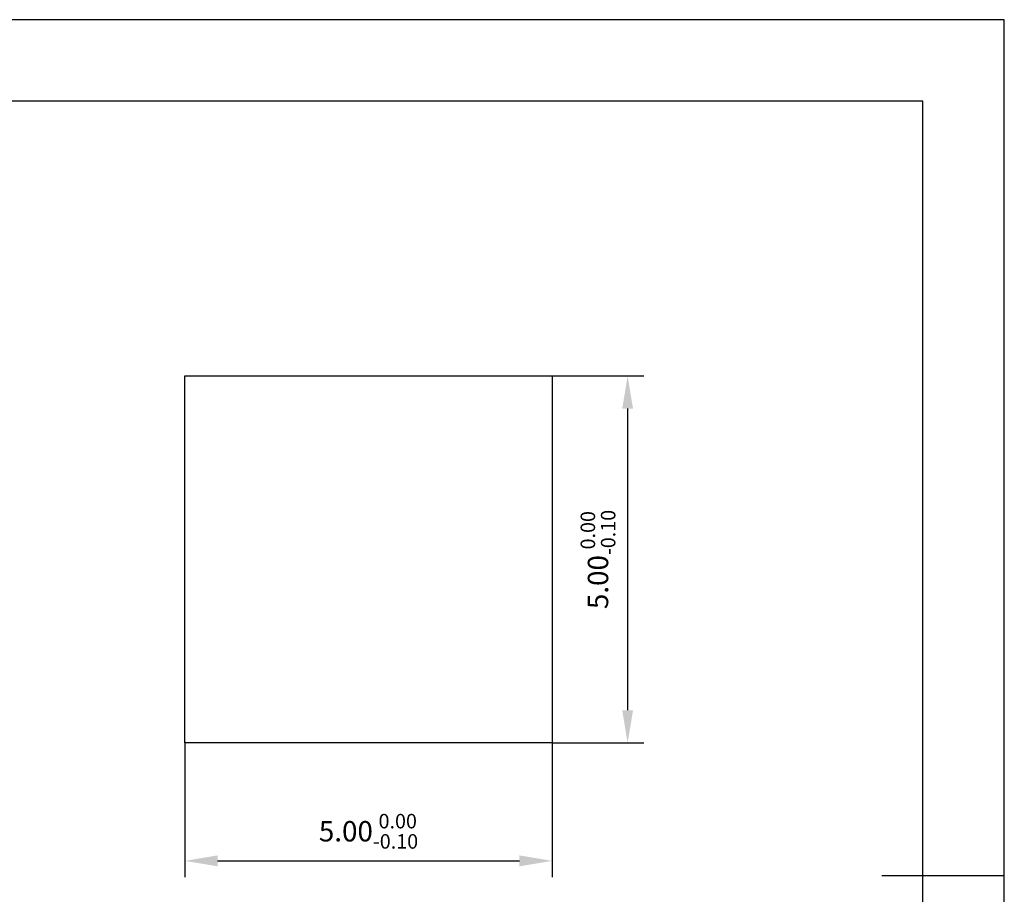
# Model space of a CAD drawing. Extents: x 0 to 297, y -2 to 208.
# Drawn here: x 176 to 297, y 101 to 208 of the extents above; entities that cross this region are included whole.
import ezdxf

# ---------------------------------------------------------------- set-up
doc = ezdxf.new("R2010")
doc.units = 0
doc.header["$PDSIZE"] = -1
doc.layers.get('0').update_dxf_attribs({"linetype": 'CONTINUOUS'})
doc.layers.get('DEFPOINTS').update_dxf_attribs({"linetype": 'CONTINUOUS'})
for name, color, linetype in [('7标注层', 4, 'CONTINUOUS'), ('粗实线层', 7, 'CONTINUOUS'), ('细实线层', 7, 'CONTINUOUS')]:
    doc.layers.add(name, color=color, linetype=linetype)
doc.styles.add('TH-GBD2M', font='calibri.ttf', dxfattribs={"width": 0.8, "height": 2.5})
doc.dimstyles.new('TH-GBD2M', dxfattribs={"dimtxt": 3.5, "dimasz": 4, "dimexe": 2, "dimexo": 0, "dimgap": 1.5, "dimtad": 1, "dimdec": 4, "dimzin": 9, "dimtxsty": 'TH-GBD2M', "dimcen": 0, "dimclrt": 3, "dimazin": 3, "dimtfac": 1, "dimtdec": 4, "dimtofl": 0, "dimtmove": 0, "dimatfit": 3, "dimtolj": 1, "dimtzin": 0})

# ---------------------------------------------------------------- blocks, each defined once
blk = doc.blocks.new('*X6')
at = {"layer": '粗实线层'}
for p, q in [((138.5, 95), (-138.5, 95)), ((138.5, -95), (138.5, 95)), ((148.5, 0), (133.5, 0))]:
    blk.add_line(p, q, dxfattribs=at)
at = {"layer": '细实线层'}
for p, q in [((148.5, 105), (-148.5, 105)), ((148.5, -105), (148.5, 105))]:
    blk.add_line(p, q, dxfattribs=at)
blk = doc.blocks.new('*D10')
at = {"layer": '7标注层', "color": 0}
for p, q in [((196.14, 119.5), (196.14, 103.04)), ((241.14, 119.5), (241.14, 103.04)), ((200.14, 105.04), (237.14, 105.04))]:
    blk.add_line(p, q, dxfattribs=at)
for points in [[(200.14, 105.71), (200.14, 104.37), (196.14, 105.04)], [(237.14, 105.71), (237.14, 104.37), (241.14, 105.04)]]:
    blk.add_solid(points, dxfattribs=at)
at = {"layer": 'DEFPOINTS', "color": 0}
for p in [(196.14, 119.5), (241.14, 119.5), (241.14, 105.04)]:
    blk.add_point(p, dxfattribs=at)
at = {"layer": '7标注层', "color": 3, "insert": (218.64, 108.67), "char_height": 2.5, "attachment_point": 5, "style": 'TH-GBD2M'}
blk.add_mtext('\\A1;5.00{}{\\H0.71x;\\C3;\\S 0.00^ -0.10;}', dxfattribs=at)
blk = doc.blocks.new('*D11')
at = {"layer": '7标注层', "color": 0}
for p, q in [((241.14, 164.5), (252.41, 164.5)), ((250.41, 160.5), (250.41, 123.5)), ((241.14, 119.5), (252.41, 119.5))]:
    blk.add_line(p, q, dxfattribs=at)
for points in [[(249.75, 160.5), (251.08, 160.5), (250.41, 164.5)], [(249.75, 123.5), (251.08, 123.5), (250.41, 119.5)]]:
    blk.add_solid(points, dxfattribs=at)
at = {"layer": 'DEFPOINTS', "color": 0}
for p in [(241.14, 164.5), (241.14, 119.5), (250.41, 119.5)]:
    blk.add_point(p, dxfattribs=at)
at = {"layer": '7标注层', "color": 3, "insert": (246.78, 142), "char_height": 2.5, "attachment_point": 5, "rotation": 90, "style": 'TH-GBD2M'}
blk.add_mtext('\\A1;5.00{}{\\H0.71x;\\C3;\\S 0.00^ -0.10;}', dxfattribs=at)

msp = doc.modelspace()

# ---------------------------------------------------------------- linework, layer by layer
for p, q in [((196.13955, 164.50116), (241.13955, 164.50116)), ((196.13955, 119.50116), (196.13955, 164.50116)), ((241.13955, 164.50116), (241.13955, 119.50116)), ((241.13955, 119.50116), (196.13955, 119.50116)), ((196.13955, 119.50116), (196.13955, 119.50116)), ((241.13955, 119.50116), (241.13955, 119.50116))]:
    msp.add_line(p, q)

# ---------------------------------------------------------------- block references
at = {"layer": '粗实线层'}
msp.add_blockref('*X6', (148.0966, 103.19411), dxfattribs=at)

# ---------------------------------------------------------------- dimensions: what is measured, and where the dimension line sits
at = {"layer": '7标注层'}
dim = msp.add_linear_dim(base=(250.41382, 119.50116), p1=(241.13955, 164.50116), p2=(241.13955, 119.50116), angle=90, text='5.00{}{\\H0.71x;\\C3;\\S 0.00^ -0.10;}', dimstyle='TH-GBD2M', override={"dimlfac": 0.044444, "dimtm": 0.1, "dimtdec": 2}, dxfattribs=at)
dim.commit()
dim.dimension.update_dxf_attribs({"geometry": '*D11', "text_midpoint": (246.78102, 142.00116)})
dim = msp.add_linear_dim(base=(241.13955, 105.0387), p1=(196.13955, 119.50116), p2=(241.13955, 119.50116), text='5.00{}{\\H0.71x;\\C3;\\S 0.00^ -0.10;}', dimstyle='TH-GBD2M', override={"dimlfac": 0.044444, "dimtm": 0.1, "dimtdec": 2}, dxfattribs=at)
dim.commit()
dim.dimension.update_dxf_attribs({"geometry": '*D10', "text_midpoint": (218.63955, 108.6715)})

doc.saveas('drawing.dxf')
